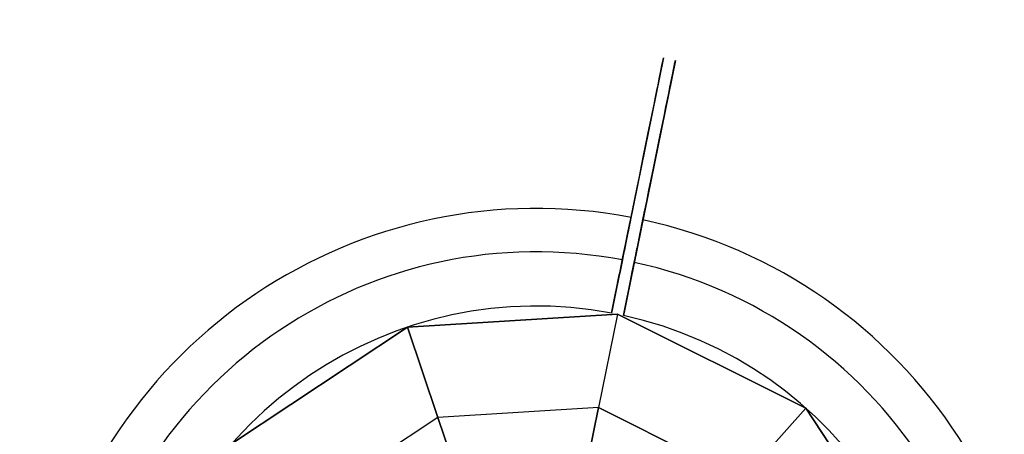
# Model space of a CAD drawing. Extents: x -13643 to 10179, y -13457 to 10841.
# Drawn here: x 4306 to 4468, y 5698 to 5767 of the extents above; entities that cross this region are included whole.
import ezdxf

# ---------------------------------------------------------------- set-up
doc = ezdxf.new("R2010")
doc.units = 0
doc.header["$LTSCALE"] = 350
doc.header["$MEASUREMENT"] = 0
doc.layers.add('BEM-AMERICA', color=7, linetype='CONTINUOUS', lineweight=35)
doc.layers.add('TERRANO-1728', color=7, linetype='CONTINUOUS')
doc.styles.get("Standard").update_dxf_attribs({"font": 'isocp2.shx'})
doc.dimstyles.new('America SI', dxfattribs={"dimscale": 85, "dimtxt": 3.5, "dimasz": 4, "dimexe": 2, "dimexo": 0, "dimgap": 2, "dimtad": 0, "dimdec": 4, "dimlfac": 0.039377, "dimzin": 0, "dimdsep": 46, "dimlunit": 4, "dimtxsty": 'Standard', "dimcen": 2, "dimadec": 0, "dimazin": 0, "dimtfac": 1, "dimtdec": 4, "dimtofl": 0, "dimtmove": 0, "dimatfit": 3, "dimfxl": 2, "dimtolj": 1, "dimtzin": 0, "dimarcsym": 0})

# ---------------------------------------------------------------- blocks, each defined once
blk = doc.blocks.new('*D81')
at = {"layer": 'BEM-AMERICA', "color": 0, "linetype": 'Continuous', "lineweight": -2, "transparency": 16777216}
for p, q in [((6269.77, 6724.26), (7213.46, 5872.34)), ((6859.44, 5733.88), (4596.18, 3226.83)), ((1155.19, -584.8), (3680.58, 2212.61)), ((109.86, -99.17), (1053.54, -951.09))]:
    blk.add_line(p, q, dxfattribs=at)
at = {"layer": 'BEM-AMERICA', "color": 0, "linetype": 'Continuous', "transparency": 16777216}
for points in [[(6817.38, 5771.85), (6901.5, 5695.91), (7087.27, 5986.25)], [(1113.12, -546.83), (1197.25, -622.78), (927.35, -837.18)]]:
    blk.add_solid(points, dxfattribs=at)
at = {"layer": 'BEM-AMERICA', "color": 0, "linetype": 'Continuous', "transparency": 16777216, "insert": (4138.38, 2719.72), "char_height": 297.5, "attachment_point": 5, "rotation": 47.9256}
blk.add_mtext('\\A1;30\'-2"', dxfattribs=at)

msp = doc.modelspace()

# ---------------------------------------------------------------- linework, layer by layer
at = {"layer": 'TERRANO-1728'}
for p, q in [((4404.3627, 5718.2079), (4369.74569, 5716.08979)), ((4369.74569, 5716.08979), (4404.3627, 5718.2079)), ((4369.74569, 5716.08979), (4404.3627, 5718.2079)), ((4404.3627, 5718.2079), (4401.22892, 5702.803)), ((4404.3627, 5718.2079), (4401.22892, 5702.803)), ((4403.38128, 5718.39993), (4403.38128, 5718.39993)), ((4403.38128, 5718.39993), (4403.38128, 5718.39993)), ((4403.38128, 5718.39993), (4403.38128, 5718.39993)), ((4403.38128, 5718.39993), (4403.38128, 5718.39993)), ((4403.38128, 5718.39993), (4403.38128, 5718.39993)), ((4403.38128, 5718.39993), (4403.38128, 5718.39993)), ((4403.38128, 5718.39993), (4403.38128, 5718.39993)), ((4403.38128, 5718.39993), (4403.38128, 5718.39993)), ((4435.40096, 5702.73373), (4404.3627, 5718.2079)), ((4404.3627, 5718.2079), (4404.3627, 5718.2079)), ((4404.3627, 5718.2079), (4435.40096, 5702.73373)), ((4404.3627, 5718.2079), (4404.3627, 5718.2079)), ((4435.40096, 5702.73373), (4404.3627, 5718.2079)), ((4405.34114, 5718.00124), (4405.34114, 5718.00124)), ((4405.34114, 5718.00124), (4405.34114, 5718.00124)), ((4405.34114, 5718.00124), (4405.34114, 5718.00124)), ((4405.34114, 5718.00124), (4405.34114, 5718.00124)), ((4405.34114, 5718.00124), (4405.34114, 5718.00124)), ((4405.34114, 5718.00124), (4405.34114, 5718.00124)), ((4405.34114, 5718.00124), (4405.34114, 5718.00124)), ((4405.34114, 5718.00124), (4405.34114, 5718.00124)), ((4369.74569, 5716.08979), (4340.82553, 5696.94695)), ((4340.82553, 5696.94695), (4369.74569, 5716.08979)), ((4340.82553, 5696.94695), (4369.74569, 5716.08979)), ((4369.74569, 5716.08979), (4369.74569, 5716.08979)), ((4369.74569, 5716.08979), (4369.74569, 5716.08979)), ((4374.73421, 5701.18187), (4369.74569, 5716.08979)), ((4369.74569, 5716.08979), (4374.73421, 5701.18187)), ((4401.22892, 5702.803), (4374.73421, 5701.18187)), ((4401.22892, 5702.803), (4374.73421, 5701.18187)), ((4396.21791, 5678.17004), (4401.22892, 5702.803)), ((4401.22892, 5702.803), (4396.21791, 5678.17004)), ((4424.98458, 5690.95958), (4401.22892, 5702.803)), ((4401.22892, 5702.803), (4424.98458, 5690.95958)), ((4435.40096, 5702.73373), (4424.98458, 5690.95958)), ((4424.98458, 5690.95958), (4435.40096, 5702.73373)), ((4435.40096, 5702.73373), (4435.40096, 5702.73373)), ((4454.5438, 5673.81357), (4435.40096, 5702.73373)), ((4435.40096, 5702.73373), (4435.40096, 5702.73373)), ((4435.40096, 5702.73373), (4454.5438, 5673.81357)), ((4454.5438, 5673.81357), (4435.40096, 5702.73373)), ((4374.73421, 5701.18187), (4352.59968, 5686.53057)), ((4374.73421, 5701.18187), (4352.59968, 5686.53057)), ((4374.73421, 5701.18187), (4382.71102, 5677.3436)), ((4382.71102, 5677.3436), (4374.73421, 5701.18187))]:
    msp.add_line(p, q, dxfattribs=at)
for points in [[(4403.38128, 5718.39993), (4403.99376, 5721.41075), (4404.41541, 5723.48345), (4404.84105, 5725.57581), (4405.26512, 5727.66042), (4405.68232, 5729.7113), (4406.08745, 5731.70282), (4406.66173, 5734.52582), (4407.21919, 5737.2662), (4407.59317, 5739.10458), (4407.96246, 5740.91994), (4408.32198, 5742.68724), (4408.66724, 5744.38444), (4408.99418, 5745.99161), (4409.44281, 5748.19697), (4409.8604, 5750.24976), (4410.12978, 5751.57397), (4410.3865, 5752.83595), (4410.62673, 5754.01685), (4410.84747, 5755.10195), (4411.04644, 5756.08005), (4411.30111, 5757.33194), (4411.51525, 5758.38459), (4411.63901, 5758.99299), (4411.74407, 5759.50942), (4411.82843, 5759.9241), (4411.89103, 5760.23187), (4411.93173, 5760.43195), (4411.94406, 5760.49253)], [(4403.38128, 5718.39993), (4403.99376, 5721.41075), (4404.41541, 5723.48345), (4404.84105, 5725.57581), (4405.26512, 5727.66042), (4405.68232, 5729.7113), (4406.08745, 5731.70282), (4406.66173, 5734.52582), (4407.21919, 5737.2662), (4407.59317, 5739.10458), (4407.96246, 5740.91994), (4408.32198, 5742.68724), (4408.66724, 5744.38444), (4408.99418, 5745.99161), (4409.44281, 5748.19697), (4409.8604, 5750.24976), (4410.12978, 5751.57397), (4410.3865, 5752.83595), (4410.62673, 5754.01685), (4410.84747, 5755.10195), (4411.04644, 5756.08005), (4411.30111, 5757.33194), (4411.51525, 5758.38459), (4411.63901, 5758.99299), (4411.74407, 5759.50942), (4411.82843, 5759.9241), (4411.89103, 5760.23187), (4411.93173, 5760.43195), (4411.94406, 5760.49253)], [(4403.38128, 5718.39993), (4403.99376, 5721.41075), (4404.41541, 5723.48345), (4404.84105, 5725.57581), (4405.26512, 5727.66042), (4405.68232, 5729.7113), (4406.08745, 5731.70282), (4406.66173, 5734.52582), (4407.21919, 5737.2662), (4407.59317, 5739.10458), (4407.96246, 5740.91994), (4408.32198, 5742.68724), (4408.66724, 5744.38444), (4408.99418, 5745.99161), (4409.44281, 5748.19697), (4409.8604, 5750.24976), (4410.12978, 5751.57397), (4410.3865, 5752.83595), (4410.62673, 5754.01685), (4410.84747, 5755.10195), (4411.04644, 5756.08005), (4411.30111, 5757.33194), (4411.51525, 5758.38459), (4411.63901, 5758.99299), (4411.74407, 5759.50942), (4411.82843, 5759.9241), (4411.89103, 5760.23187), (4411.93173, 5760.43195), (4411.94406, 5760.49253)], [(4403.38128, 5718.39993), (4403.99376, 5721.41075), (4404.41541, 5723.48345), (4404.84105, 5725.57581), (4405.26512, 5727.66042), (4405.68232, 5729.7113), (4406.08745, 5731.70282), (4406.66173, 5734.52582), (4407.21919, 5737.2662), (4407.59317, 5739.10458), (4407.96246, 5740.91994), (4408.32198, 5742.68724), (4408.66724, 5744.38444), (4408.99418, 5745.99161), (4409.44281, 5748.19697), (4409.8604, 5750.24976), (4410.12978, 5751.57397), (4410.3865, 5752.83595), (4410.62673, 5754.01685), (4410.84747, 5755.10195), (4411.04644, 5756.08005), (4411.30111, 5757.33194), (4411.51525, 5758.38459), (4411.63901, 5758.99299), (4411.74407, 5759.50942), (4411.82843, 5759.9241), (4411.89103, 5760.23187), (4411.93173, 5760.43195), (4411.94406, 5760.49253)], [(4405.34114, 5718.00124), (4405.95362, 5721.01206), (4406.37526, 5723.08476), (4406.80091, 5725.17712), (4407.22497, 5727.26173), (4407.64218, 5729.31261), (4408.04731, 5731.30414), (4408.62158, 5734.12713), (4409.17905, 5736.86751), (4409.55303, 5738.70589), (4409.92232, 5740.52125), (4410.28184, 5742.28855), (4410.62709, 5743.98575), (4410.95404, 5745.59292), (4411.40267, 5747.79828), (4411.82026, 5749.85107), (4412.08964, 5751.17528), (4412.34636, 5752.43726), (4412.58659, 5753.61816), (4412.80733, 5754.70326), (4413.0063, 5755.68136), (4413.26097, 5756.93325), (4413.47511, 5757.9859), (4413.59887, 5758.5943), (4413.70393, 5759.11073), (4413.78828, 5759.52542), (4413.85089, 5759.83318), (4413.89159, 5760.03326), (4413.90392, 5760.09384)], [(4405.34114, 5718.00124), (4405.95362, 5721.01206), (4406.37526, 5723.08476), (4406.80091, 5725.17712), (4407.22497, 5727.26173), (4407.64218, 5729.31261), (4408.04731, 5731.30414), (4408.62158, 5734.12713), (4409.17905, 5736.86751), (4409.55303, 5738.70589), (4409.92232, 5740.52125), (4410.28184, 5742.28855), (4410.62709, 5743.98575), (4410.95404, 5745.59292), (4411.40267, 5747.79828), (4411.82026, 5749.85107), (4412.08964, 5751.17528), (4412.34636, 5752.43726), (4412.58659, 5753.61816), (4412.80733, 5754.70326), (4413.0063, 5755.68136), (4413.26097, 5756.93325), (4413.47511, 5757.9859), (4413.59887, 5758.5943), (4413.70393, 5759.11073), (4413.78828, 5759.52542), (4413.85089, 5759.83318), (4413.89159, 5760.03326), (4413.90392, 5760.09384)], [(4405.34114, 5718.00124), (4405.95362, 5721.01206), (4406.37526, 5723.08476), (4406.80091, 5725.17712), (4407.22497, 5727.26173), (4407.64218, 5729.31261), (4408.04731, 5731.30414), (4408.62158, 5734.12713), (4409.17905, 5736.86751), (4409.55303, 5738.70589), (4409.92232, 5740.52125), (4410.28184, 5742.28855), (4410.62709, 5743.98575), (4410.95404, 5745.59292), (4411.40267, 5747.79828), (4411.82026, 5749.85107), (4412.08964, 5751.17528), (4412.34636, 5752.43726), (4412.58659, 5753.61816), (4412.80733, 5754.70326), (4413.0063, 5755.68136), (4413.26097, 5756.93325), (4413.47511, 5757.9859), (4413.59887, 5758.5943), (4413.70393, 5759.11073), (4413.78828, 5759.52542), (4413.85089, 5759.83318), (4413.89159, 5760.03326), (4413.90392, 5760.09384)], [(4405.34114, 5718.00124), (4405.95362, 5721.01206), (4406.37526, 5723.08476), (4406.80091, 5725.17712), (4407.22497, 5727.26173), (4407.64218, 5729.31261), (4408.04731, 5731.30414), (4408.62158, 5734.12713), (4409.17905, 5736.86751), (4409.55303, 5738.70589), (4409.92232, 5740.52125), (4410.28184, 5742.28855), (4410.62709, 5743.98575), (4410.95404, 5745.59292), (4411.40267, 5747.79828), (4411.82026, 5749.85107), (4412.08964, 5751.17528), (4412.34636, 5752.43726), (4412.58659, 5753.61816), (4412.80733, 5754.70326), (4413.0063, 5755.68136), (4413.26097, 5756.93325), (4413.47511, 5757.9859), (4413.59887, 5758.5943), (4413.70393, 5759.11073), (4413.78828, 5759.52542), (4413.85089, 5759.83318), (4413.89159, 5760.03326), (4413.90392, 5760.09384)]]:
    msp.add_lwpolyline(points, close=True, dxfattribs=at)
for points in [[(4406.59237, 5734.18488), (4406.6827, 5734.62891), (4406.76052, 5735.01145), (4406.82579, 5735.33235), (4406.87851, 5735.59147), (4406.9187, 5735.78905), (4406.94677, 5735.92706), (4406.96324, 5736.00802), (4406.96862, 5736.03445)], [(4406.59237, 5734.18488), (4406.6827, 5734.62891), (4406.76052, 5735.01145), (4406.82579, 5735.33235), (4406.87851, 5735.59147), (4406.9187, 5735.78905), (4406.94677, 5735.92706), (4406.96324, 5736.00802), (4406.96862, 5736.03445)], [(4406.59237, 5734.18488), (4406.6827, 5734.62891), (4406.76052, 5735.01145), (4406.82579, 5735.33235), (4406.87851, 5735.59147), (4406.9187, 5735.78905), (4406.94677, 5735.92706), (4406.96324, 5736.00802), (4406.96862, 5736.03445)], [(4406.59237, 5734.18488), (4406.6827, 5734.62891), (4406.76052, 5735.01145), (4406.82579, 5735.33235), (4406.87851, 5735.59147), (4406.9187, 5735.78905), (4406.94677, 5735.92706), (4406.96324, 5736.00802), (4406.96862, 5736.03445)], [(4408.55223, 5733.7862), (4408.64256, 5734.23023), (4408.72037, 5734.61276), (4408.78565, 5734.93366), (4408.83837, 5735.19279), (4408.87856, 5735.39036), (4408.90663, 5735.52837), (4408.9231, 5735.60933), (4408.92848, 5735.63576)], [(4408.55223, 5733.7862), (4408.64256, 5734.23023), (4408.72037, 5734.61276), (4408.78565, 5734.93366), (4408.83837, 5735.19279), (4408.87856, 5735.39036), (4408.90663, 5735.52837), (4408.9231, 5735.60933), (4408.92848, 5735.63576)], [(4408.55223, 5733.7862), (4408.64256, 5734.23023), (4408.72037, 5734.61276), (4408.78565, 5734.93366), (4408.83837, 5735.19279), (4408.87856, 5735.39036), (4408.90663, 5735.52837), (4408.9231, 5735.60933), (4408.92848, 5735.63576)], [(4408.55223, 5733.7862), (4408.64256, 5734.23023), (4408.72037, 5734.61276), (4408.78565, 5734.93366), (4408.83837, 5735.19279), (4408.87856, 5735.39036), (4408.90663, 5735.52837), (4408.9231, 5735.60933), (4408.92848, 5735.63576)], [(4406.59237, 5734.18488), (4406.57954, 5734.12181), (4406.56409, 5734.04586), (4406.54615, 5733.9577), (4406.52591, 5733.85821), (4406.50359, 5733.74848), (4406.47951, 5733.63009), (4406.45382, 5733.5038), (4406.42544, 5733.3643), (4406.39418, 5733.21065), (4406.36012, 5733.04319), (4406.32339, 5732.86264), (4406.2842, 5732.67001), (4406.24277, 5732.46636), (4406.19941, 5732.25318), (4406.15445, 5732.03216), (4406.10826, 5731.80513), (4406.06131, 5731.57434), (4406.01379, 5731.34074), (4405.96372, 5731.0946), (4405.91082, 5730.83454), (4405.85534, 5730.56184), (4405.79761, 5730.27806), (4405.73799, 5729.98498), (4405.67685, 5729.68438), (4405.61459, 5729.37835), (4405.55168, 5729.06908), (4405.48858, 5728.75892), (4405.42582, 5728.45041), (4405.36364, 5728.14477), (4405.29949, 5727.82941), (4405.23297, 5727.5024), (4405.16449, 5727.16577)], [(4405.16449, 5727.16577), (4405.23297, 5727.5024), (4405.29949, 5727.82941), (4405.36364, 5728.14477), (4405.42582, 5728.45041), (4405.48858, 5728.75892), (4405.55168, 5729.06908), (4405.61459, 5729.37835), (4405.67685, 5729.68438), (4405.73799, 5729.98498), (4405.79761, 5730.27806), (4405.85534, 5730.56184), (4405.91082, 5730.83454), (4405.96372, 5731.0946), (4406.01379, 5731.34074), (4406.06131, 5731.57434), (4406.10826, 5731.80513), (4406.15445, 5732.03216), (4406.19941, 5732.25318), (4406.24277, 5732.46636), (4406.2842, 5732.67001), (4406.32339, 5732.86264), (4406.36012, 5733.04319), (4406.39418, 5733.21065), (4406.42544, 5733.3643), (4406.45382, 5733.5038), (4406.47951, 5733.63009), (4406.50359, 5733.74848), (4406.52591, 5733.85821), (4406.54615, 5733.9577), (4406.56409, 5734.04586), (4406.57954, 5734.12181), (4406.59237, 5734.18488)], [(4405.16449, 5727.16577), (4405.23297, 5727.5024), (4405.29949, 5727.82941), (4405.36364, 5728.14477), (4405.42582, 5728.45041), (4405.48858, 5728.75892), (4405.55168, 5729.06908), (4405.61459, 5729.37835), (4405.67685, 5729.68438), (4405.73799, 5729.98498), (4405.79761, 5730.27806), (4405.85534, 5730.56184), (4405.91082, 5730.83454), (4405.96372, 5731.0946), (4406.01379, 5731.34074), (4406.06131, 5731.57434), (4406.10826, 5731.80513), (4406.15445, 5732.03216), (4406.19941, 5732.25318), (4406.24277, 5732.46636), (4406.2842, 5732.67001), (4406.32339, 5732.86264), (4406.36012, 5733.04319), (4406.39418, 5733.21065), (4406.42544, 5733.3643), (4406.45382, 5733.5038), (4406.47951, 5733.63009), (4406.50359, 5733.74848), (4406.52591, 5733.85821), (4406.54615, 5733.9577), (4406.56409, 5734.04586), (4406.57954, 5734.12181), (4406.59237, 5734.18488)], [(4406.59237, 5734.18488), (4406.57954, 5734.12181), (4406.56409, 5734.04586), (4406.54615, 5733.9577), (4406.52591, 5733.85821), (4406.50359, 5733.74848), (4406.47951, 5733.63009), (4406.45382, 5733.5038), (4406.42544, 5733.3643), (4406.39418, 5733.21065), (4406.36012, 5733.04319), (4406.32339, 5732.86264), (4406.2842, 5732.67001), (4406.24277, 5732.46636), (4406.19941, 5732.25318), (4406.15445, 5732.03216), (4406.10826, 5731.80513), (4406.06131, 5731.57434), (4406.01379, 5731.34074), (4405.96372, 5731.0946), (4405.91082, 5730.83454), (4405.85534, 5730.56184), (4405.79761, 5730.27806), (4405.73799, 5729.98498), (4405.67685, 5729.68438), (4405.61459, 5729.37835), (4405.55168, 5729.06908), (4405.48858, 5728.75892), (4405.42582, 5728.45041), (4405.36364, 5728.14477), (4405.29949, 5727.82941), (4405.23297, 5727.5024), (4405.16449, 5727.16577)], [(4406.59237, 5734.18488), (4406.57954, 5734.12181), (4406.56409, 5734.04586), (4406.54615, 5733.9577), (4406.52591, 5733.85821), (4406.50359, 5733.74848), (4406.47951, 5733.63009), (4406.45382, 5733.5038), (4406.42544, 5733.3643), (4406.39418, 5733.21065), (4406.36012, 5733.04319), (4406.32339, 5732.86264), (4406.2842, 5732.67001), (4406.24277, 5732.46636), (4406.19941, 5732.25318), (4406.15445, 5732.03216), (4406.10826, 5731.80513), (4406.06131, 5731.57434), (4406.01379, 5731.34074), (4405.96372, 5731.0946), (4405.91082, 5730.83454), (4405.85534, 5730.56184), (4405.79761, 5730.27806), (4405.73799, 5729.98498), (4405.67685, 5729.68438), (4405.61459, 5729.37835), (4405.55168, 5729.06908), (4405.48858, 5728.75892), (4405.42582, 5728.45041), (4405.36364, 5728.14477), (4405.29949, 5727.82941), (4405.23297, 5727.5024), (4405.16449, 5727.16577)], [(4405.16449, 5727.16577), (4405.23297, 5727.5024), (4405.29949, 5727.82941), (4405.36364, 5728.14477), (4405.42582, 5728.45041), (4405.48858, 5728.75892), (4405.55168, 5729.06908), (4405.61459, 5729.37835), (4405.67685, 5729.68438), (4405.73799, 5729.98498), (4405.79761, 5730.27806), (4405.85534, 5730.56184), (4405.91082, 5730.83454), (4405.96372, 5731.0946), (4406.01379, 5731.34074), (4406.06131, 5731.57434), (4406.10826, 5731.80513), (4406.15445, 5732.03216), (4406.19941, 5732.25318), (4406.24277, 5732.46636), (4406.2842, 5732.67001), (4406.32339, 5732.86264), (4406.36012, 5733.04319), (4406.39418, 5733.21065), (4406.42544, 5733.3643), (4406.45382, 5733.5038), (4406.47951, 5733.63009), (4406.50359, 5733.74848), (4406.52591, 5733.85821), (4406.54615, 5733.9577), (4406.56409, 5734.04586), (4406.57954, 5734.12181), (4406.59237, 5734.18488)], [(4405.16449, 5727.16577), (4405.23297, 5727.5024), (4405.29949, 5727.82941), (4405.36364, 5728.14477), (4405.42582, 5728.45041), (4405.48858, 5728.75892), (4405.55168, 5729.06908), (4405.61459, 5729.37835), (4405.67685, 5729.68438), (4405.73799, 5729.98498), (4405.79761, 5730.27806), (4405.85534, 5730.56184), (4405.91082, 5730.83454), (4405.96372, 5731.0946), (4406.01379, 5731.34074), (4406.06131, 5731.57434), (4406.10826, 5731.80513), (4406.15445, 5732.03216), (4406.19941, 5732.25318), (4406.24277, 5732.46636), (4406.2842, 5732.67001), (4406.32339, 5732.86264), (4406.36012, 5733.04319), (4406.39418, 5733.21065), (4406.42544, 5733.3643), (4406.45382, 5733.5038), (4406.47951, 5733.63009), (4406.50359, 5733.74848), (4406.52591, 5733.85821), (4406.54615, 5733.9577), (4406.56409, 5734.04586), (4406.57954, 5734.12181), (4406.59237, 5734.18488)], [(4406.59237, 5734.18488), (4406.57954, 5734.12181), (4406.56409, 5734.04586), (4406.54615, 5733.9577), (4406.52591, 5733.85821), (4406.50359, 5733.74848), (4406.47951, 5733.63009), (4406.45382, 5733.5038), (4406.42544, 5733.3643), (4406.39418, 5733.21065), (4406.36012, 5733.04319), (4406.32339, 5732.86264), (4406.2842, 5732.67001), (4406.24277, 5732.46636), (4406.19941, 5732.25318), (4406.15445, 5732.03216), (4406.10826, 5731.80513), (4406.06131, 5731.57434), (4406.01379, 5731.34074), (4405.96372, 5731.0946), (4405.91082, 5730.83454), (4405.85534, 5730.56184), (4405.79761, 5730.27806), (4405.73799, 5729.98498), (4405.67685, 5729.68438), (4405.61459, 5729.37835), (4405.55168, 5729.06908), (4405.48858, 5728.75892), (4405.42582, 5728.45041), (4405.36364, 5728.14477), (4405.29949, 5727.82941), (4405.23297, 5727.5024), (4405.16449, 5727.16577)], [(4408.55223, 5733.7862), (4408.5394, 5733.72312), (4408.52395, 5733.64717), (4408.50601, 5733.55901), (4408.48577, 5733.45952), (4408.46345, 5733.34979), (4408.43937, 5733.23141), (4408.41368, 5733.10511), (4408.3853, 5732.96561), (4408.35404, 5732.81196), (4408.31998, 5732.6445), (4408.28325, 5732.46395), (4408.24406, 5732.27132), (4408.20263, 5732.06767), (4408.15927, 5731.85449), (4408.11431, 5731.63347), (4408.06812, 5731.40644), (4408.02117, 5731.17565), (4407.97365, 5730.94205), (4407.92358, 5730.69592), (4407.87068, 5730.43585), (4407.8152, 5730.16315), (4407.75747, 5729.87937), (4407.69785, 5729.58629), (4407.6367, 5729.2857), (4407.57445, 5728.97966), (4407.51154, 5728.6704), (4407.44844, 5728.36023), (4407.38568, 5728.05173), (4407.3235, 5727.74608), (4407.25935, 5727.43072), (4407.19283, 5727.10371), (4407.12435, 5726.76709)], [(4407.12435, 5726.76709), (4407.19283, 5727.10371), (4407.25935, 5727.43072), (4407.3235, 5727.74608), (4407.38568, 5728.05173), (4407.44844, 5728.36023), (4407.51154, 5728.6704), (4407.57445, 5728.97966), (4407.6367, 5729.2857), (4407.69785, 5729.58629), (4407.75747, 5729.87937), (4407.8152, 5730.16315), (4407.87068, 5730.43585), (4407.92358, 5730.69592), (4407.97365, 5730.94205), (4408.02117, 5731.17565), (4408.06812, 5731.40644), (4408.11431, 5731.63347), (4408.15927, 5731.85449), (4408.20263, 5732.06767), (4408.24406, 5732.27132), (4408.28325, 5732.46395), (4408.31998, 5732.6445), (4408.35404, 5732.81196), (4408.3853, 5732.96561), (4408.41368, 5733.10511), (4408.43937, 5733.23141), (4408.46345, 5733.34979), (4408.48577, 5733.45952), (4408.50601, 5733.55901), (4408.52395, 5733.64717), (4408.5394, 5733.72312), (4408.55223, 5733.7862)], [(4407.12435, 5726.76709), (4407.19283, 5727.10371), (4407.25935, 5727.43072), (4407.3235, 5727.74608), (4407.38568, 5728.05173), (4407.44844, 5728.36023), (4407.51154, 5728.6704), (4407.57445, 5728.97966), (4407.6367, 5729.2857), (4407.69785, 5729.58629), (4407.75747, 5729.87937), (4407.8152, 5730.16315), (4407.87068, 5730.43585), (4407.92358, 5730.69592), (4407.97365, 5730.94205), (4408.02117, 5731.17565), (4408.06812, 5731.40644), (4408.11431, 5731.63347), (4408.15927, 5731.85449), (4408.20263, 5732.06767), (4408.24406, 5732.27132), (4408.28325, 5732.46395), (4408.31998, 5732.6445), (4408.35404, 5732.81196), (4408.3853, 5732.96561), (4408.41368, 5733.10511), (4408.43937, 5733.23141), (4408.46345, 5733.34979), (4408.48577, 5733.45952), (4408.50601, 5733.55901), (4408.52395, 5733.64717), (4408.5394, 5733.72312), (4408.55223, 5733.7862)], [(4408.55223, 5733.7862), (4408.5394, 5733.72312), (4408.52395, 5733.64717), (4408.50601, 5733.55901), (4408.48577, 5733.45952), (4408.46345, 5733.34979), (4408.43937, 5733.23141), (4408.41368, 5733.10511), (4408.3853, 5732.96561), (4408.35404, 5732.81196), (4408.31998, 5732.6445), (4408.28325, 5732.46395), (4408.24406, 5732.27132), (4408.20263, 5732.06767), (4408.15927, 5731.85449), (4408.11431, 5731.63347), (4408.06812, 5731.40644), (4408.02117, 5731.17565), (4407.97365, 5730.94205), (4407.92358, 5730.69592), (4407.87068, 5730.43585), (4407.8152, 5730.16315), (4407.75747, 5729.87937), (4407.69785, 5729.58629), (4407.6367, 5729.2857), (4407.57445, 5728.97966), (4407.51154, 5728.6704), (4407.44844, 5728.36023), (4407.38568, 5728.05173), (4407.3235, 5727.74608), (4407.25935, 5727.43072), (4407.19283, 5727.10371), (4407.12435, 5726.76709)], [(4408.55223, 5733.7862), (4408.5394, 5733.72312), (4408.52395, 5733.64717), (4408.50601, 5733.55901), (4408.48577, 5733.45952), (4408.46345, 5733.34979), (4408.43937, 5733.23141), (4408.41368, 5733.10511), (4408.3853, 5732.96561), (4408.35404, 5732.81196), (4408.31998, 5732.6445), (4408.28325, 5732.46395), (4408.24406, 5732.27132), (4408.20263, 5732.06767), (4408.15927, 5731.85449), (4408.11431, 5731.63347), (4408.06812, 5731.40644), (4408.02117, 5731.17565), (4407.97365, 5730.94205), (4407.92358, 5730.69592), (4407.87068, 5730.43585), (4407.8152, 5730.16315), (4407.75747, 5729.87937), (4407.69785, 5729.58629), (4407.6367, 5729.2857), (4407.57445, 5728.97966), (4407.51154, 5728.6704), (4407.44844, 5728.36023), (4407.38568, 5728.05173), (4407.3235, 5727.74608), (4407.25935, 5727.43072), (4407.19283, 5727.10371), (4407.12435, 5726.76709)], [(4407.12435, 5726.76709), (4407.19283, 5727.10371), (4407.25935, 5727.43072), (4407.3235, 5727.74608), (4407.38568, 5728.05173), (4407.44844, 5728.36023), (4407.51154, 5728.6704), (4407.57445, 5728.97966), (4407.6367, 5729.2857), (4407.69785, 5729.58629), (4407.75747, 5729.87937), (4407.8152, 5730.16315), (4407.87068, 5730.43585), (4407.92358, 5730.69592), (4407.97365, 5730.94205), (4408.02117, 5731.17565), (4408.06812, 5731.40644), (4408.11431, 5731.63347), (4408.15927, 5731.85449), (4408.20263, 5732.06767), (4408.24406, 5732.27132), (4408.28325, 5732.46395), (4408.31998, 5732.6445), (4408.35404, 5732.81196), (4408.3853, 5732.96561), (4408.41368, 5733.10511), (4408.43937, 5733.23141), (4408.46345, 5733.34979), (4408.48577, 5733.45952), (4408.50601, 5733.55901), (4408.52395, 5733.64717), (4408.5394, 5733.72312), (4408.55223, 5733.7862)], [(4407.12435, 5726.76709), (4407.19283, 5727.10371), (4407.25935, 5727.43072), (4407.3235, 5727.74608), (4407.38568, 5728.05173), (4407.44844, 5728.36023), (4407.51154, 5728.6704), (4407.57445, 5728.97966), (4407.6367, 5729.2857), (4407.69785, 5729.58629), (4407.75747, 5729.87937), (4407.8152, 5730.16315), (4407.87068, 5730.43585), (4407.92358, 5730.69592), (4407.97365, 5730.94205), (4408.02117, 5731.17565), (4408.06812, 5731.40644), (4408.11431, 5731.63347), (4408.15927, 5731.85449), (4408.20263, 5732.06767), (4408.24406, 5732.27132), (4408.28325, 5732.46395), (4408.31998, 5732.6445), (4408.35404, 5732.81196), (4408.3853, 5732.96561), (4408.41368, 5733.10511), (4408.43937, 5733.23141), (4408.46345, 5733.34979), (4408.48577, 5733.45952), (4408.50601, 5733.55901), (4408.52395, 5733.64717), (4408.5394, 5733.72312), (4408.55223, 5733.7862)], [(4408.55223, 5733.7862), (4408.5394, 5733.72312), (4408.52395, 5733.64717), (4408.50601, 5733.55901), (4408.48577, 5733.45952), (4408.46345, 5733.34979), (4408.43937, 5733.23141), (4408.41368, 5733.10511), (4408.3853, 5732.96561), (4408.35404, 5732.81196), (4408.31998, 5732.6445), (4408.28325, 5732.46395), (4408.24406, 5732.27132), (4408.20263, 5732.06767), (4408.15927, 5731.85449), (4408.11431, 5731.63347), (4408.06812, 5731.40644), (4408.02117, 5731.17565), (4407.97365, 5730.94205), (4407.92358, 5730.69592), (4407.87068, 5730.43585), (4407.8152, 5730.16315), (4407.75747, 5729.87937), (4407.69785, 5729.58629), (4407.6367, 5729.2857), (4407.57445, 5728.97966), (4407.51154, 5728.6704), (4407.44844, 5728.36023), (4407.38568, 5728.05173), (4407.3235, 5727.74608), (4407.25935, 5727.43072), (4407.19283, 5727.10371), (4407.12435, 5726.76709)], [(4405.16449, 5727.16577), (4405.05436, 5726.6244), (4404.94325, 5726.07821), (4404.83133, 5725.52803), (4404.71877, 5724.97471), (4404.60574, 5724.41906), (4404.49239, 5723.86188), (4404.37891, 5723.30402), (4404.26547, 5722.74638), (4404.15225, 5722.18985), (4404.03944, 5721.63529), (4403.92721, 5721.0836), (4403.81575, 5720.53568), (4403.70524, 5719.99244), (4403.59587, 5719.4548), (4403.38128, 5718.39993)], [(4403.38128, 5718.39993), (4403.59587, 5719.4548), (4403.76036, 5720.26342), (4403.87137, 5720.80911), (4403.98324, 5721.35903), (4404.09578, 5721.91226), (4404.20882, 5722.46792), (4404.32217, 5723.02512), (4404.43565, 5723.58298), (4404.54909, 5724.14061), (4404.6623, 5724.69713), (4404.77512, 5725.25171), (4404.88738, 5725.80356), (4404.99892, 5726.35185), (4405.05436, 5726.6244), (4405.16449, 5727.16577)], [(4403.38128, 5718.39993), (4403.59587, 5719.4548), (4403.76036, 5720.26342), (4403.87137, 5720.80911), (4403.98324, 5721.35903), (4404.09578, 5721.91226), (4404.20882, 5722.46792), (4404.32217, 5723.02512), (4404.43565, 5723.58298), (4404.54909, 5724.14061), (4404.6623, 5724.69713), (4404.77512, 5725.25171), (4404.88738, 5725.80356), (4404.99892, 5726.35185), (4405.05436, 5726.6244), (4405.16449, 5727.16577)], [(4405.16449, 5727.16577), (4405.05436, 5726.6244), (4404.94325, 5726.07821), (4404.83133, 5725.52803), (4404.71877, 5724.97471), (4404.60574, 5724.41906), (4404.49239, 5723.86188), (4404.37891, 5723.30402), (4404.26547, 5722.74638), (4404.15225, 5722.18985), (4404.03944, 5721.63529), (4403.92721, 5721.0836), (4403.81575, 5720.53568), (4403.70524, 5719.99244), (4403.59587, 5719.4548), (4403.38128, 5718.39993)], [(4405.16449, 5727.16577), (4405.05436, 5726.6244), (4404.94325, 5726.07821), (4404.83133, 5725.52803), (4404.71877, 5724.97471), (4404.60574, 5724.41906), (4404.49239, 5723.86188), (4404.37891, 5723.30402), (4404.26547, 5722.74638), (4404.15225, 5722.18985), (4404.03944, 5721.63529), (4403.92721, 5721.0836), (4403.81575, 5720.53568), (4403.70524, 5719.99244), (4403.59587, 5719.4548), (4403.38128, 5718.39993)], [(4403.38128, 5718.39993), (4403.59587, 5719.4548), (4403.76036, 5720.26342), (4403.87137, 5720.80911), (4403.98324, 5721.35903), (4404.09578, 5721.91226), (4404.20882, 5722.46792), (4404.32217, 5723.02512), (4404.43565, 5723.58298), (4404.54909, 5724.14061), (4404.6623, 5724.69713), (4404.77512, 5725.25171), (4404.88738, 5725.80356), (4404.99892, 5726.35185), (4405.05436, 5726.6244), (4405.16449, 5727.16577)], [(4403.38128, 5718.39993), (4403.59587, 5719.4548), (4403.76036, 5720.26342), (4403.87137, 5720.80911), (4403.98324, 5721.35903), (4404.09578, 5721.91226), (4404.20882, 5722.46792), (4404.32217, 5723.02512), (4404.43565, 5723.58298), (4404.54909, 5724.14061), (4404.6623, 5724.69713), (4404.77512, 5725.25171), (4404.88738, 5725.80356), (4404.99892, 5726.35185), (4405.05436, 5726.6244), (4405.16449, 5727.16577)], [(4405.16449, 5727.16577), (4405.05436, 5726.6244), (4404.94325, 5726.07821), (4404.83133, 5725.52803), (4404.71877, 5724.97471), (4404.60574, 5724.41906), (4404.49239, 5723.86188), (4404.37891, 5723.30402), (4404.26547, 5722.74638), (4404.15225, 5722.18985), (4404.03944, 5721.63529), (4403.92721, 5721.0836), (4403.81575, 5720.53568), (4403.70524, 5719.99244), (4403.59587, 5719.4548), (4403.38128, 5718.39993)], [(4407.12435, 5726.76709), (4407.01422, 5726.22571), (4406.90311, 5725.67952), (4406.79119, 5725.12934), (4406.67863, 5724.57602), (4406.56559, 5724.02037), (4406.45225, 5723.46319), (4406.33877, 5722.90533), (4406.22533, 5722.3477), (4406.11211, 5721.79116), (4405.9993, 5721.2366), (4405.88707, 5720.68491), (4405.77561, 5720.13699), (4405.6651, 5719.59375), (4405.55573, 5719.05611), (4405.34114, 5718.00124)], [(4405.34114, 5718.00124), (4405.55573, 5719.05611), (4405.72022, 5719.86473), (4405.83123, 5720.41042), (4405.9431, 5720.96034), (4406.05564, 5721.51358), (4406.16868, 5722.06923), (4406.28203, 5722.62643), (4406.39551, 5723.18429), (4406.50895, 5723.74192), (4406.62216, 5724.29844), (4406.73498, 5724.85302), (4406.84724, 5725.40488), (4406.95878, 5725.95316), (4407.01422, 5726.22571), (4407.12435, 5726.76709)], [(4405.34114, 5718.00124), (4405.55573, 5719.05611), (4405.72022, 5719.86473), (4405.83123, 5720.41042), (4405.9431, 5720.96034), (4406.05564, 5721.51358), (4406.16868, 5722.06923), (4406.28203, 5722.62643), (4406.39551, 5723.18429), (4406.50895, 5723.74192), (4406.62216, 5724.29844), (4406.73498, 5724.85302), (4406.84724, 5725.40488), (4406.95878, 5725.95316), (4407.01422, 5726.22571), (4407.12435, 5726.76709)], [(4407.12435, 5726.76709), (4407.01422, 5726.22571), (4406.90311, 5725.67952), (4406.79119, 5725.12934), (4406.67863, 5724.57602), (4406.56559, 5724.02037), (4406.45225, 5723.46319), (4406.33877, 5722.90533), (4406.22533, 5722.3477), (4406.11211, 5721.79116), (4405.9993, 5721.2366), (4405.88707, 5720.68491), (4405.77561, 5720.13699), (4405.6651, 5719.59375), (4405.55573, 5719.05611), (4405.34114, 5718.00124)], [(4407.12435, 5726.76709), (4407.01422, 5726.22571), (4406.90311, 5725.67952), (4406.79119, 5725.12934), (4406.67863, 5724.57602), (4406.56559, 5724.02037), (4406.45225, 5723.46319), (4406.33877, 5722.90533), (4406.22533, 5722.3477), (4406.11211, 5721.79116), (4405.9993, 5721.2366), (4405.88707, 5720.68491), (4405.77561, 5720.13699), (4405.6651, 5719.59375), (4405.55573, 5719.05611), (4405.34114, 5718.00124)], [(4405.34114, 5718.00124), (4405.55573, 5719.05611), (4405.72022, 5719.86473), (4405.83123, 5720.41042), (4405.9431, 5720.96034), (4406.05564, 5721.51358), (4406.16868, 5722.06923), (4406.28203, 5722.62643), (4406.39551, 5723.18429), (4406.50895, 5723.74192), (4406.62216, 5724.29844), (4406.73498, 5724.85302), (4406.84724, 5725.40488), (4406.95878, 5725.95316), (4407.01422, 5726.22571), (4407.12435, 5726.76709)], [(4405.34114, 5718.00124), (4405.55573, 5719.05611), (4405.72022, 5719.86473), (4405.83123, 5720.41042), (4405.9431, 5720.96034), (4406.05564, 5721.51358), (4406.16868, 5722.06923), (4406.28203, 5722.62643), (4406.39551, 5723.18429), (4406.50895, 5723.74192), (4406.62216, 5724.29844), (4406.73498, 5724.85302), (4406.84724, 5725.40488), (4406.95878, 5725.95316), (4407.01422, 5726.22571), (4407.12435, 5726.76709)], [(4407.12435, 5726.76709), (4407.01422, 5726.22571), (4406.90311, 5725.67952), (4406.79119, 5725.12934), (4406.67863, 5724.57602), (4406.56559, 5724.02037), (4406.45225, 5723.46319), (4406.33877, 5722.90533), (4406.22533, 5722.3477), (4406.11211, 5721.79116), (4405.9993, 5721.2366), (4405.88707, 5720.68491), (4405.77561, 5720.13699), (4405.6651, 5719.59375), (4405.55573, 5719.05611), (4405.34114, 5718.00124)]]:
    msp.add_lwpolyline(points, dxfattribs=at)
for radius, start, end in [(83.10681, 79.1908235, 257.8119434), (83.10681, 79.1908235, 257.8119434), (83.10681, 79.1908235, 257.8119434), (83.10681, 79.1908235, 257.8119434), (83.10681, 79.1908235, 257.8119434), (83.10681, 79.1908235, 257.8119434), (83.10681, 79.1908235, 257.8119434), (83.10681, 79.1908235, 257.8119434), (83.10681, 259.1908235, 77.8119434), (83.10681, 259.1908235, 77.8119434), (83.10681, 259.1908235, 77.8119434), (83.10681, 259.1908235, 77.8119434), (83.10681, 259.1908235, 77.8119434), (83.10681, 259.1908235, 77.8119434), (83.10681, 259.1908235, 77.8119434), (83.10681, 259.1908235, 77.8119434), (75.9445, 79.255848, 257.7469189), (75.9445, 79.255848, 257.7469189), (75.9445, 79.255848, 257.7469189), (75.9445, 79.255848, 257.7469189), (75.9445, 79.255848, 257.7469189), (75.9445, 79.255848, 257.7469189), (75.9445, 79.255848, 257.7469189), (75.9445, 79.255848, 257.7469189), (75.9445, 259.255848, 77.7469189), (75.9445, 259.255848, 77.7469189), (75.9445, 259.255848, 77.7469189), (75.9445, 259.255848, 77.7469189), (75.9445, 259.255848, 77.7469189), (75.9445, 259.255848, 77.7469189), (75.9445, 259.255848, 77.7469189), (75.9445, 259.255848, 77.7469189), (67, 79.3565761, 257.6461908), (67, 79.3565761, 257.6461908), (67, 79.3565761, 257.6461908), (67, 79.3565761, 257.6461908), (67, 79.3565761, 257.6461908), (67, 79.3565761, 257.6461908), (67, 79.3565761, 257.6461908), (67, 79.3565761, 257.6461908), (67, 79.3565761, 257.6461908), (67, 79.3565761, 257.6461908), (67, 79.3565761, 257.6461908), (67, 79.3565761, 257.6461908), (67, 79.3565761, 257.6461908), (67, 79.3565761, 257.6461908), (67, 79.3565761, 257.6461908), (67, 79.3565761, 257.6461908), (67, 259.3565761, 77.6461908), (67, 259.3565761, 77.6461908), (67, 259.3565761, 77.6461908), (67, 259.3565761, 77.6461908), (67, 259.3565761, 77.6461908), (67, 259.3565761, 77.6461908), (67, 259.3565761, 77.6461908), (67, 259.3565761, 77.6461908), (67, 259.3565761, 77.6461908), (67, 259.3565761, 77.6461908), (67, 259.3565761, 77.6461908), (67, 259.3565761, 77.6461908), (67, 259.3565761, 77.6461908), (67, 259.3565761, 77.6461908), (67, 259.3565761, 77.6461908), (67, 259.3565761, 77.6461908)]:
    msp.add_arc((4391.00663, 5652.55262), radius, start, end, dxfattribs=at)

# ---------------------------------------------------------------- dimensions: what is measured, and where the dimension line sits
at = {"layer": 'BEM-AMERICA', "linetype": 'Continuous'}
dim = msp.add_linear_dim(base=(927.35439, -837.17807), p1=(6269.77398, 6724.25633, 200), p2=(109.85666, -99.17416), angle=227.9255521, dimstyle='America SI', dxfattribs=at)
dim.commit()
dim.dimension.update_dxf_attribs({"geometry": '*D81', "text_midpoint": (4138.37717, 2719.71882), "dimtype": 161})

doc.saveas('drawing.dxf')
